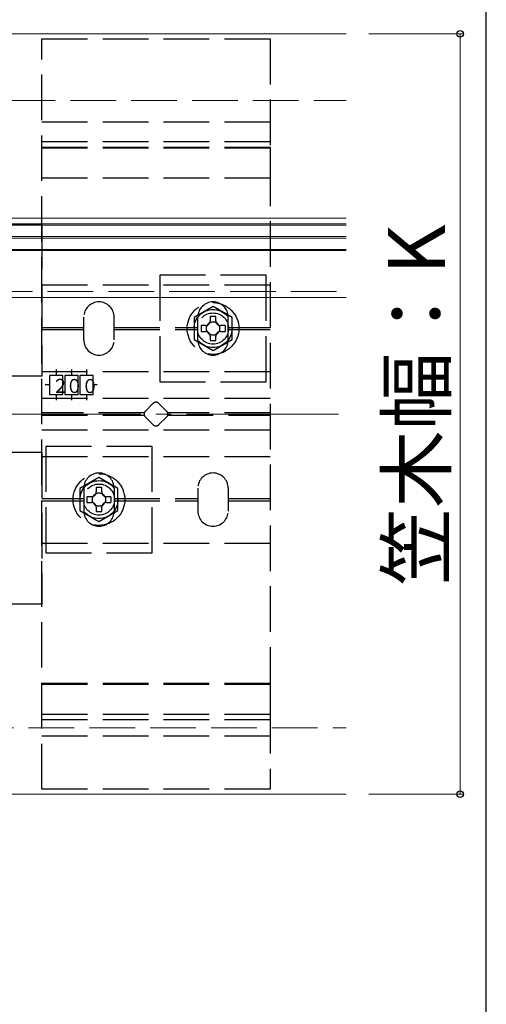
# Model space of a CAD drawing. Extents: x 175 to 1925, y 210 to 2807.
# Drawn here: x 1802 to 1925, y 2175 to 2434 of the extents above; entities that cross this region are included whole.
import ezdxf

# ---------------------------------------------------------------- set-up
doc = ezdxf.new("R2010")
doc.units = 0
doc.linetypes.add('YCENTER_1', pattern=[13, 10, -1, 1, -1])
doc.linetypes.add('YHIDDEN_1', pattern=[4, 3, -1])
for name, color, linetype, lineweight in [('YKK_12', 2, 'CONTINUOUS', 13), ('YKK_13', 4, 'CONTINUOUS', 30), ('YKK_D', 6, 'CONTINUOUS', 13), ('YKK_ZWAK', 7, 'CONTINUOUS', 30), ('YSS_K', 3, 'CONTINUOUS', 13)]:
    doc.layers.add(name, color=color, linetype=linetype, lineweight=lineweight)
doc.styles.add('text-b', font='txt')
doc.styles.add('text-s', font='txt')

msp = doc.modelspace()

# ---------------------------------------------------------------- linework, layer by layer
at = {"layer": 'YKK_12'}
for p, q in [((1277.96, 2430.07), (1888.12, 2430.07)), ((1761.62, 2381.57), (1888.12, 2381.57)), ((1761.62, 2380.07), (1888.12, 2380.07)), ((1888.12, 2379.77), (1765.12, 2379.77)), ((1888.12, 2376.77), (1765.12, 2376.77)), ((1888.12, 2376.37), (1765.12, 2376.37)), ((1761.62, 2373.07), (1888.12, 2373.07)), ((1888.12, 2373.37), (1765.12, 2373.37)), ((1761.62, 2360.77), (1888.12, 2360.77)), ((1277.96, 2230.07), (1888.12, 2230.07))]:
    msp.add_line(p, q, dxfattribs=at)
at = {"layer": 'YKK_12', "linetype": 'YHIDDEN_1', "ltscale": 4}
msp.add_line((1761.62, 2362.27), (1888.12, 2362.27), dxfattribs=at)
at = {"layer": 'YKK_13', "linetype": 'YHIDDEN_1', "ltscale": 4}
for p, q in [((1808.12, 2231.37), (1808.12, 2428.77)), ((1808.12, 2428.77), (1868.12, 2428.77)), ((1868.12, 2428.77), (1868.12, 2231.37)), ((1808.12, 2406.97), (1868.12, 2406.97)), ((1808.12, 2401.77), (1868.12, 2401.77)), ((1808.12, 2400.25), (1868.12, 2400.25)), ((1808.12, 2392.09), (1808.12, 2400.25)), ((1808.12, 2400.06), (1868.12, 2400.06)), ((1868.12, 2400.25), (1868.12, 2392.09)), ((1868.12, 2392.09), (1808.12, 2392.09)), ((1768.12, 2380.07), (1808.12, 2380.07)), ((1808.12, 2380.07), (1808.12, 2340.07)), ((1839.12, 2366.57), (1839.12, 2338.57)), ((1867.12, 2366.57), (1839.12, 2366.57)), ((1867.12, 2338.57), (1867.12, 2366.57)), ((1808.12, 2364.07), (1868.12, 2364.07)), ((1853.12, 2358.34), (1848.12, 2355.46)), ((1858.12, 2355.46), (1853.12, 2358.34)), ((1819.12, 2349.57), (1819.12, 2355.57)), ((1827.12, 2349.57), (1827.12, 2355.57)), ((1848.12, 2355.46), (1848.12, 2349.68)), ((1849.12, 2349.57), (1849.12, 2355.57)), ((1853.87, 2355.72), (1852.37, 2355.72)), ((1852.37, 2355.72), (1852.37, 2354.57)), ((1853.87, 2354.57), (1853.87, 2355.72)), ((1857.12, 2349.57), (1857.12, 2355.57)), ((1858.12, 2349.68), (1858.12, 2355.46)), ((1808.12, 2352.87), (1819.12, 2352.87)), ((1808.12, 2352.27), (1819.12, 2352.27)), ((1827.12, 2352.87), (1849.12, 2352.87)), ((1827.12, 2352.27), (1849.12, 2352.27)), ((1849.97, 2353.32), (1849.97, 2351.82)), ((1851.12, 2353.32), (1849.97, 2353.32)), ((1849.97, 2351.82), (1851.12, 2351.82)), ((1856.27, 2353.32), (1855.12, 2353.32)), ((1855.12, 2351.82), (1856.27, 2351.82)), ((1856.27, 2353.32), (1856.27, 2351.82)), ((1857.12, 2352.87), (1868.12, 2352.87)), ((1857.12, 2352.27), (1868.12, 2352.27)), ((1848.12, 2349.68), (1853.12, 2346.8)), ((1852.37, 2350.57), (1852.37, 2349.42)), ((1852.37, 2349.42), (1853.87, 2349.42)), ((1853.12, 2346.8), (1858.12, 2349.68)), ((1853.87, 2349.42), (1853.87, 2350.57)), ((1808.12, 2341.22), (1868.12, 2341.22)), ((1811.87, 2341.78), (1811.87, 2340.22)), ((1815.87, 2341.78), (1815.87, 2340.22)), ((1819.87, 2341.78), (1819.87, 2340.22)), ((1808.12, 2340.07), (1768.12, 2340.07)), ((1813.62, 2340.22), (1810.12, 2340.22)), ((1810.12, 2340.22), (1810.12, 2335.22)), ((1813.62, 2335.22), (1813.62, 2340.22)), ((1817.62, 2340.22), (1814.12, 2340.22)), ((1814.12, 2340.22), (1814.12, 2335.22)), ((1817.62, 2335.22), (1817.62, 2340.22)), ((1821.62, 2340.22), (1818.12, 2340.22)), ((1818.12, 2340.22), (1818.12, 2335.22)), ((1821.62, 2335.22), (1821.62, 2340.22)), ((1810.12, 2337.72), (1808.94, 2337.72)), ((1822.65, 2337.72), (1821.62, 2337.72)), ((1839.12, 2338.57), (1867.12, 2338.57)), ((1808.12, 2334.22), (1868.12, 2334.22)), ((1810.12, 2335.22), (1813.62, 2335.22)), ((1811.87, 2335.22), (1811.87, 2333.75)), ((1814.12, 2335.22), (1817.62, 2335.22)), ((1815.87, 2335.22), (1815.87, 2333.75)), ((1818.12, 2335.22), (1821.62, 2335.22)), ((1819.87, 2335.22), (1819.87, 2333.75)), ((1835.29, 2330.78), (1837.41, 2332.9)), ((1838.82, 2332.9), (1840.94, 2330.78)), ((1835.04, 2330.37), (1808.12, 2330.37)), ((1808.12, 2329.77), (1835.04, 2329.77)), ((1837.41, 2327.24), (1835.29, 2329.36)), ((1840.94, 2329.36), (1838.82, 2327.24)), ((1868.12, 2330.37), (1841.19, 2330.37)), ((1841.19, 2329.77), (1868.12, 2329.77)), ((1808.12, 2325.92), (1868.12, 2325.92)), ((1809.12, 2321.57), (1809.12, 2293.57)), ((1837.12, 2321.57), (1809.12, 2321.57)), ((1837.12, 2293.57), (1837.12, 2321.57)), ((1768.12, 2320.07), (1808.12, 2320.07)), ((1808.12, 2320.07), (1808.12, 2280.07)), ((1808.12, 2318.92), (1868.12, 2318.92)), ((1823.12, 2313.34), (1818.12, 2310.46)), ((1828.12, 2310.46), (1823.12, 2313.34)), ((1818.12, 2310.46), (1818.12, 2304.68)), ((1819.12, 2310.57), (1819.12, 2304.57)), ((1823.87, 2310.72), (1822.37, 2310.72)), ((1822.37, 2310.72), (1822.37, 2309.57)), ((1823.87, 2309.57), (1823.87, 2310.72)), ((1827.12, 2310.57), (1827.12, 2304.57)), ((1828.12, 2304.68), (1828.12, 2310.46)), ((1849.12, 2310.57), (1849.12, 2304.57)), ((1857.12, 2310.57), (1857.12, 2304.57)), ((1808.12, 2307.87), (1819.12, 2307.87)), ((1819.97, 2308.32), (1819.97, 2306.82)), ((1821.12, 2308.32), (1819.97, 2308.32)), ((1826.27, 2308.32), (1825.12, 2308.32)), ((1826.27, 2308.32), (1826.27, 2306.82)), ((1827.12, 2307.87), (1849.12, 2307.87)), ((1857.12, 2307.87), (1868.12, 2307.87)), ((1808.12, 2307.27), (1819.12, 2307.27)), ((1819.97, 2306.82), (1821.12, 2306.82)), ((1822.37, 2305.57), (1822.37, 2304.42)), ((1823.87, 2304.42), (1823.87, 2305.57)), ((1825.12, 2306.82), (1826.27, 2306.82)), ((1827.12, 2307.27), (1849.12, 2307.27)), ((1857.12, 2307.27), (1868.12, 2307.27)), ((1818.12, 2304.68), (1823.12, 2301.8)), ((1822.37, 2304.42), (1823.87, 2304.42)), ((1823.12, 2301.8), (1828.12, 2304.68)), ((1808.12, 2296.07), (1868.12, 2296.07)), ((1809.12, 2293.57), (1837.12, 2293.57)), ((1808.12, 2280.07), (1768.12, 2280.07)), ((1808.12, 2251.05), (1808.12, 2259.27)), ((1808.12, 2259.27), (1868.12, 2259.27)), ((1808.12, 2259.03), (1868.12, 2259.03)), ((1868.12, 2259.27), (1868.12, 2251.05)), ((1868.12, 2251.05), (1808.12, 2251.05)), ((1808.12, 2249.75), (1868.12, 2249.75)), ((1808.12, 2245.47), (1868.12, 2245.47)), ((1868.12, 2231.37), (1808.12, 2231.37))]:
    msp.add_line(p, q, dxfattribs=at)
for centre, radius in [((1853.12, 2352.57), 6.8), ((1853.12, 2352.57), 5), ((1853.12, 2352.57), 4.1), ((1853.12, 2352.57), 1.75), ((1823.12, 2307.57), 6.8), ((1823.12, 2307.57), 5), ((1823.12, 2307.57), 4.1), ((1823.12, 2307.57), 1.75)]:
    msp.add_circle(centre, radius, dxfattribs=at)
for centre, radius, start, end in [((1823.12, 2355.57), 4, 0, 180), ((1853.12, 2355.57), 4, 0, 180), ((1851.12, 2354.57), 1.25, 270, 0), ((1855.12, 2354.57), 1.25, 180, 270), ((1851.12, 2350.57), 1.25, 0, 90), ((1855.12, 2350.57), 1.25, 90, 180), ((1823.12, 2349.57), 4, 180, 0), ((1853.12, 2349.57), 4, 180, 0), ((1838.12, 2332.19), 1, 45, 135), ((1835.99, 2330.07), 1, 135, 225), ((1840.24, 2330.07), 1, 315, 45), ((1838.12, 2327.95), 1, 225, 315), ((1823.12, 2310.57), 4, 0, 180), ((1853.12, 2310.57), 4, 0, 180), ((1821.12, 2309.57), 1.25, 270, 0), ((1825.12, 2309.57), 1.25, 180, 270), ((1821.12, 2305.57), 1.25, 0, 90), ((1825.12, 2305.57), 1.25, 90, 180), ((1823.12, 2304.57), 4, 180, 0), ((1853.12, 2304.57), 4, 180, 0)]:
    msp.add_arc(centre, radius, start, end, dxfattribs=at)
at = {"layer": 'YKK_D'}
for p, q in [((1894.12, 2430.07), (1919.12, 2430.07)), ((1918.12, 2230.07), (1918.12, 2430.07)), ((1894.12, 2230.07), (1919.12, 2230.07))]:
    msp.add_line(p, q, dxfattribs=at)
at = {"layer": 'YKK_D', "linetype": 'ByBlock', "lineweight": -2}
for centre in [(1918.12, 2430.07), (1918.12, 2230.07)]:
    msp.add_circle(centre, 0.875, dxfattribs=at)
at = {"layer": 'YKK_ZWAK'}
msp.add_line((1925, 210), (1925, 2760), dxfattribs=at)
at = {"layer": 'YSS_K', "linetype": 'YHIDDEN_1', "ltscale": 4}
for p, q in [((775.62, 2412.57), (1888.12, 2412.57)), ((940.62, 2247.57), (1888.12, 2247.57))]:
    msp.add_line(p, q, dxfattribs=at)
at = {"layer": 'YSS_K', "linetype": 'YCENTER_1', "ltscale": 4}
msp.add_line((858.12, 2330.07), (1888.12, 2330.07), dxfattribs=at)

# ---------------------------------------------------------------- texts
at = {"layer": 'YKK_13', "style": 'text-s', "width": 0.892495}
for s, p in [('２', (1810.71, 2335.64)), ('０', (1814.4, 2335.6)), ('０', (1818.53, 2335.58))]:
    msp.add_text(s, height=3.7, rotation=0, dxfattribs=at).set_placement(p)
at = {"layer": 'YKK_D', "style": 'text-b'}
msp.add_text('笠木幅：K', height=15, rotation=90, dxfattribs=at).set_placement((1914.16, 2284.9))

doc.saveas('drawing.dxf')
